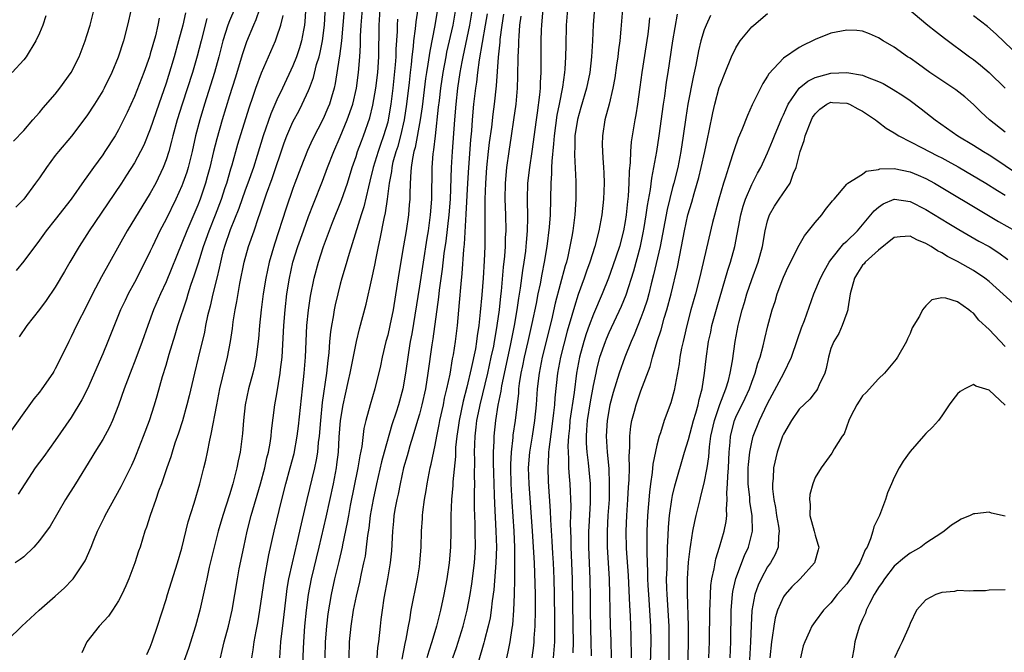
# Model space of a CAD drawing. Units: inches. Extents: x 2556000 to 2559000, y 1506000 to 1509000.
# Drawn here: x 2557540 to 2557665, y 1506818 to 1506898 of the extents above; entities that cross this region are included whole.
import ezdxf

# ---------------------------------------------------------------- set-up
doc = ezdxf.new("R2010")
doc.units = ezdxf.units.IN
doc.header["$MEASUREMENT"] = 0
doc.layers.add('LD25561506_2ft', color=2, linetype='Continuous')

msp = doc.modelspace()

# ---------------------------------------------------------------- linework, layer by layer
at = {"layer": 'LD25561506_2ft'}
for points, elevation in [([(2557568.48, 1506901), (2557567, 1506897.54), (2557566.78, 1506897), (2557566.18, 1506895), (2557565.67, 1506893), (2557565.12, 1506891), (2557563.84, 1506887), (2557563.24, 1506885), (2557562.73, 1506883), (2557562.28, 1506881), (2557561.77, 1506879), (2557561.6, 1506878.4), (2557561.13, 1506877), (2557561, 1506876.67), (2557560.24, 1506875), (2557559, 1506872.47), (2557558.21, 1506871), (2557557.26, 1506869), (2557557, 1506868.42), (2557556.3, 1506867), (2557555, 1506864.46), (2557554.2, 1506863), (2557553.81, 1506862.19), (2557553.25, 1506861), (2557551.65, 1506857), (2557551, 1506855.43), (2557549.05, 1506851), (2557548.37, 1506849.63), (2557547, 1506847.4), (2557545, 1506844.47), (2557543.55, 1506842.45), (2557542.47, 1506841), (2557540.31, 1506837.69)], 10230), ([(2557576.73, 1506900.73), (2557576.54, 1506897.46), (2557576.48, 1506897), (2557576.34, 1506896.34), (2557576.11, 1506895), (2557575.86, 1506894.14), (2557575.46, 1506893), (2557575, 1506891.83), (2557573.69, 1506889), (2557573, 1506887.55), (2557572.22, 1506885.78), (2557571.28, 1506883), (2557570.51, 1506880.51), (2557570.02, 1506879), (2557569.33, 1506877), (2557569, 1506876.12), (2557568.19, 1506873.81), (2557567.1, 1506871.1), (2557566.38, 1506869), (2557566.14, 1506868.14), (2557565.85, 1506867), (2557565.72, 1506866.28), (2557565.39, 1506865), (2557564.9, 1506863), (2557564.55, 1506861.45), (2557564.23, 1506860.23), (2557563.98, 1506859), (2557563.83, 1506858.17), (2557563.06, 1506854.94), (2557562.57, 1506853), (2557561.9, 1506850.1), (2557561.63, 1506849), (2557561.06, 1506846.94), (2557560.58, 1506845.42), (2557560.12, 1506844.12), (2557559.76, 1506843), (2557559.59, 1506842.41), (2557559.09, 1506841), (2557558.43, 1506839), (2557558.05, 1506838.05), (2557557.7, 1506837), (2557556.97, 1506835), (2557556.5, 1506833.5), (2557556.31, 1506833), (2557555.71, 1506831), (2557555.52, 1506830.48), (2557555.05, 1506829), (2557554.29, 1506827), (2557553.91, 1506826.09), (2557553.4, 1506825), (2557553, 1506824.19), (2557552.22, 1506823), (2557551.73, 1506822.27), (2557550.52, 1506821), (2557548.96, 1506819), (2557548.37, 1506817.63)], 10236), ([(2557556.58, 1506817.42), (2557557, 1506818.33), (2557557.25, 1506819), (2557557.93, 1506821), (2557559, 1506824.35), (2557559.19, 1506825), (2557560.45, 1506829), (2557561, 1506830.86), (2557561.8, 1506834.2), (2557562.54, 1506836.54), (2557563.26, 1506839), (2557563.78, 1506841), (2557564.01, 1506841.99), (2557564.23, 1506843), (2557564.51, 1506844.51), (2557564.71, 1506845.29), (2557565.4, 1506849), (2557565.8, 1506851), (2557566.75, 1506855), (2557567.12, 1506857), (2557567.37, 1506858.63), (2557567.47, 1506859.47), (2557567.73, 1506861), (2557567.94, 1506862.06), (2557568.33, 1506864.33), (2557568.86, 1506867), (2557569.42, 1506869), (2557570.12, 1506871), (2557570.66, 1506872.66), (2557570.85, 1506873.15), (2557571.68, 1506875.68), (2557572.39, 1506877.61), (2557573.91, 1506882.09), (2557574.24, 1506883), (2557575, 1506884.76), (2557575.8, 1506886.2), (2557576.21, 1506887), (2557577, 1506888.72), (2557577.11, 1506889), (2557577.62, 1506890.38), (2557578.02, 1506892.02), (2557578.32, 1506893), (2557578.47, 1506893.53), (2557578.76, 1506895), (2557579.01, 1506897), (2557579.22, 1506901)], 10238), ([(2557581.67, 1506901), (2557581.34, 1506897), (2557581.15, 1506895), (2557580.92, 1506893.08), (2557580.87, 1506892.87), (2557580.38, 1506889.62), (2557580.22, 1506889), (2557579.88, 1506887.88), (2557579.64, 1506887), (2557579.45, 1506886.55), (2557578.86, 1506885.14), (2557577.49, 1506882.51), (2557576.86, 1506881.14), (2557576.01, 1506879), (2557575.25, 1506877), (2557575, 1506876.32), (2557574.16, 1506873.84), (2557572.71, 1506869.29), (2557572.03, 1506867), (2557571.58, 1506865), (2557571.26, 1506863), (2557571.02, 1506861), (2557570.81, 1506859), (2557570.66, 1506857.34), (2557570.37, 1506855), (2557570.15, 1506853.85), (2557569.95, 1506853), (2557569.42, 1506851), (2557569, 1506849), (2557568.77, 1506847), (2557568.64, 1506845.36), (2557568.34, 1506843), (2557568.11, 1506841.89), (2557567.94, 1506841), (2557567.42, 1506839), (2557567, 1506837.6), (2557566.16, 1506835), (2557565.58, 1506833), (2557565.06, 1506831), (2557564.45, 1506828.45), (2557564.13, 1506827), (2557563.95, 1506826.05), (2557563.26, 1506823), (2557562.71, 1506821), (2557561.82, 1506818.18), (2557560.68, 1506815)], 10240), ([(2557576.27, 1506816.27), (2557576.39, 1506819), (2557576.54, 1506821), (2557576.73, 1506823), (2557576.98, 1506825.02), (2557577.36, 1506827), (2557578.33, 1506831), (2557579.21, 1506834.79), (2557580.13, 1506839), (2557580.52, 1506841), (2557580.58, 1506841.42), (2557580.77, 1506843), (2557580.88, 1506844.88), (2557581.04, 1506847), (2557581.38, 1506849), (2557581.66, 1506850.34), (2557582.06, 1506852.06), (2557582.26, 1506853), (2557583.04, 1506857), (2557583.42, 1506858.58), (2557584.27, 1506861.73), (2557585, 1506864.9), (2557585.36, 1506866.64), (2557585.52, 1506867.52), (2557585.82, 1506869), (2557586.04, 1506869.96), (2557586.55, 1506872.55), (2557586.73, 1506873.27), (2557586.98, 1506875), (2557587.21, 1506877), (2557587.5, 1506878.5), (2557587.55, 1506879), (2557587.7, 1506879.7), (2557588.07, 1506881), (2557588.3, 1506881.7), (2557588.65, 1506883), (2557589.12, 1506885), (2557589.43, 1506887), (2557589.75, 1506889.75), (2557589.88, 1506891), (2557590.01, 1506892.01), (2557590.1, 1506893), (2557590.27, 1506894.27), (2557590.32, 1506895), (2557590.53, 1506896.53), (2557590.6, 1506897.4), (2557591, 1506900.2)], 10248), ([(2557539, 1506819.28), (2557540.77, 1506821), (2557542.95, 1506823), (2557545, 1506824.77), (2557546.15, 1506825.85), (2557547.14, 1506826.86), (2557547.25, 1506827), (2557547.74, 1506827.74), (2557548.62, 1506829), (2557548.76, 1506829.24), (2557549.54, 1506831), (2557549.88, 1506831.88), (2557550.34, 1506833), (2557551.22, 1506834.78), (2557551.31, 1506835), (2557553.33, 1506838.67), (2557554.65, 1506841.35), (2557555, 1506842.13), (2557555.26, 1506842.74), (2557556.16, 1506845), (2557556.91, 1506847), (2557557.55, 1506849), (2557557.88, 1506850.12), (2557558.56, 1506852.56), (2557559, 1506854.01), (2557559.39, 1506855.39), (2557560.16, 1506857.84), (2557560.5, 1506859), (2557561.6, 1506862.4), (2557561.77, 1506863), (2557562.13, 1506864.13), (2557562.58, 1506865.42), (2557563.08, 1506866.92), (2557563.73, 1506869), (2557564.06, 1506869.94), (2557564.44, 1506871), (2557565.24, 1506873), (2557565.98, 1506875), (2557566.48, 1506876.48), (2557566.65, 1506877), (2557567.17, 1506878.83), (2557567.33, 1506879.33), (2557568.06, 1506881.94), (2557569.48, 1506886.52), (2557570.01, 1506888.01), (2557570.33, 1506889), (2557571.04, 1506890.96), (2557571.92, 1506893), (2557572.81, 1506895), (2557573, 1506895.51), (2557573.48, 1506897), (2557573.79, 1506898.21)], 10234), ([(2557543.82, 1506898.18), (2557543.44, 1506897), (2557543, 1506895.99), (2557542.52, 1506895), (2557541.3, 1506893), (2557541, 1506892.59), (2557539.53, 1506891)], 10218), ([(2557539.7, 1506882.3), (2557541, 1506883.65), (2557542.15, 1506885), (2557543, 1506885.95), (2557543.48, 1506886.52), (2557545, 1506888.27), (2557545.59, 1506889), (2557547.02, 1506891), (2557548, 1506893), (2557548.79, 1506895), (2557549, 1506895.66), (2557549.39, 1506897), (2557549.92, 1506899)], 10220), ([(2557570.81, 1506899), (2557570.33, 1506897.67), (2557570.02, 1506897), (2557569.14, 1506894.86), (2557568.63, 1506893.37), (2557567.71, 1506890.29), (2557567, 1506888.06), (2557566.08, 1506885), (2557565.4, 1506882.6), (2557564.99, 1506881.01), (2557564.51, 1506879), (2557564.2, 1506877.8), (2557563.97, 1506877), (2557563.3, 1506875), (2557563, 1506874.23), (2557561.61, 1506871), (2557561, 1506869.41), (2557559, 1506864.55), (2557558.28, 1506863), (2557557.42, 1506861), (2557556.68, 1506859), (2557555.97, 1506857), (2557555.17, 1506854.83), (2557554.44, 1506853), (2557554.11, 1506852.11), (2557553.71, 1506851), (2557553, 1506848.92), (2557552.23, 1506847), (2557551.85, 1506846.15), (2557551, 1506844.59), (2557550, 1506843), (2557549.63, 1506842.37), (2557547.56, 1506839), (2557546.3, 1506837), (2557544.34, 1506833.66), (2557543, 1506831.81), (2557542.3, 1506831), (2557541, 1506829.76), (2557540.57, 1506829.43), (2557539.91, 1506829)], 10232), ([(2557554.57, 1506899), (2557554.14, 1506897), (2557553.62, 1506895), (2557552.93, 1506892.93), (2557552.12, 1506891), (2557551.17, 1506889), (2557551, 1506888.69), (2557549.96, 1506887), (2557549, 1506885.53), (2557547.04, 1506882.96), (2557545.38, 1506881), (2557545, 1506880.51), (2557543.88, 1506879), (2557543, 1506877.68), (2557542.51, 1506877), (2557541, 1506875), (2557540.03, 1506873.97)], 10222), ([(2557561.44, 1506898.56), (2557561.11, 1506897), (2557560.58, 1506895), (2557560.02, 1506893), (2557559.61, 1506891.61), (2557559, 1506889.65), (2557558.06, 1506887), (2557557, 1506883.84), (2557556.17, 1506881.83), (2557555.76, 1506881), (2557555, 1506879.59), (2557554, 1506878), (2557553.35, 1506877), (2557551.6, 1506874.4), (2557549.29, 1506871), (2557549, 1506870.52), (2557548.01, 1506869), (2557546.83, 1506867), (2557546.17, 1506865.83), (2557545, 1506863.86), (2557543.83, 1506862.17), (2557543, 1506861.03), (2557541.41, 1506859), (2557540.41, 1506857.6)], 10226), ([(2557565.85, 1506817), (2557566.09, 1506817.91), (2557566.34, 1506819), (2557566.9, 1506821), (2557567.35, 1506823), (2557567.7, 1506825), (2557568.03, 1506827), (2557568.25, 1506828.25), (2557568.8, 1506831), (2557569.24, 1506833), (2557569.75, 1506835), (2557570.92, 1506839), (2557571.47, 1506841), (2557571.74, 1506842.26), (2557571.94, 1506843), (2557572.15, 1506844.15), (2557572.27, 1506845), (2557572.32, 1506845.68), (2557572.75, 1506849), (2557573, 1506850.39), (2557573.42, 1506853), (2557573.46, 1506853.46), (2557573.65, 1506855), (2557573.89, 1506859), (2557574.05, 1506861), (2557574.27, 1506863), (2557574.58, 1506865), (2557575.03, 1506867), (2557575.63, 1506869), (2557576.34, 1506871), (2557577, 1506872.8), (2557577.61, 1506874.39), (2557578.75, 1506877.25), (2557579.41, 1506879), (2557580.19, 1506881), (2557581, 1506882.85), (2557581.88, 1506885), (2557582.58, 1506887), (2557583.06, 1506889), (2557583.32, 1506891), (2557583.48, 1506893), (2557583.56, 1506894.44), (2557583.58, 1506895.58), (2557583.65, 1506897), (2557583.8, 1506899)], 10242), ([(2557569.83, 1506817), (2557570, 1506818), (2557570.12, 1506819), (2557570.37, 1506820.37), (2557570.59, 1506821.41), (2557570.86, 1506823), (2557571.45, 1506827), (2557571.99, 1506830.01), (2557572.66, 1506833), (2557573.6, 1506837), (2557574.12, 1506839), (2557574.69, 1506841), (2557575.18, 1506842.82), (2557575.57, 1506845), (2557575.72, 1506846.28), (2557576.24, 1506851), (2557576.45, 1506853), (2557576.6, 1506855), (2557576.8, 1506859), (2557577, 1506860.94), (2557577.26, 1506862.74), (2557577.71, 1506865), (2557578.24, 1506867), (2557578.89, 1506869), (2557580.03, 1506872.03), (2557581.16, 1506874.84), (2557581.9, 1506877), (2557582.52, 1506879), (2557583, 1506880.38), (2557583.2, 1506881), (2557583.67, 1506882.33), (2557583.93, 1506883), (2557584.72, 1506885.28), (2557585.13, 1506886.87), (2557585.5, 1506889), (2557585.73, 1506891), (2557585.86, 1506893), (2557585.92, 1506897), (2557586.05, 1506899)], 10244), ([(2557593.3, 1506899), (2557592.96, 1506896.96), (2557592.3, 1506893.7), (2557592.07, 1506892.07), (2557591.88, 1506891), (2557591.77, 1506890.23), (2557591.34, 1506886.66), (2557591.1, 1506885), (2557590.48, 1506881.52), (2557590.32, 1506881), (2557590.13, 1506880.13), (2557589.98, 1506879), (2557589.87, 1506877.87), (2557589.79, 1506875.79), (2557589.78, 1506875), (2557589.73, 1506874.27), (2557589.62, 1506873), (2557589.31, 1506871), (2557589, 1506869.07), (2557588.41, 1506865.59), (2557587.67, 1506861), (2557587.28, 1506859), (2557587, 1506857.8), (2557586.78, 1506857), (2557586.29, 1506855), (2557586.07, 1506853.93), (2557585.37, 1506851), (2557584.78, 1506849), (2557584.24, 1506847), (2557584, 1506846), (2557583.73, 1506843.73), (2557583.47, 1506842.53), (2557583.24, 1506841), (2557582.27, 1506836.27), (2557582.03, 1506835), (2557581.89, 1506834.11), (2557581.29, 1506831.29), (2557581.24, 1506831), (2557580.82, 1506829.18), (2557580.29, 1506827), (2557579.85, 1506825), (2557579.45, 1506822.55), (2557579.27, 1506821), (2557579.11, 1506819), (2557579.05, 1506817)], 10250), ([(2557595.56, 1506899), (2557595.23, 1506897), (2557594.44, 1506893.56), (2557594.33, 1506893), (2557593.95, 1506891), (2557593.66, 1506889), (2557593.48, 1506887.48), (2557593.39, 1506886.61), (2557592.98, 1506883), (2557592.79, 1506881.21), (2557592.72, 1506880.72), (2557592.59, 1506879), (2557592.52, 1506875), (2557592.37, 1506873), (2557592.09, 1506871), (2557591.94, 1506870.06), (2557591, 1506864), (2557590.03, 1506857.97), (2557589.85, 1506857), (2557589.61, 1506855.61), (2557589.24, 1506853), (2557588.89, 1506851), (2557588.35, 1506849), (2557588.07, 1506848.07), (2557587.54, 1506846.46), (2557586.53, 1506843), (2557586.21, 1506841.79), (2557585.57, 1506839), (2557585.14, 1506837), (2557584.78, 1506835), (2557584.6, 1506833.4), (2557584.44, 1506832.44), (2557584.29, 1506831), (2557584.14, 1506829.86), (2557583.95, 1506829), (2557583.64, 1506827.64), (2557583.43, 1506826.57), (2557583, 1506824.81), (2557582.64, 1506823), (2557582.33, 1506821), (2557582.13, 1506819), (2557582.07, 1506817)], 10252), ([(2557597.66, 1506899), (2557597.34, 1506897), (2557596.47, 1506893), (2557596.35, 1506892.35), (2557596.11, 1506891), (2557595.81, 1506889), (2557595.59, 1506887), (2557595.43, 1506885), (2557595.15, 1506881), (2557595.03, 1506878.97), (2557594.88, 1506875), (2557594.72, 1506873), (2557594.34, 1506869.66), (2557594.1, 1506868.1), (2557593.87, 1506866.13), (2557593.49, 1506863.49), (2557593.41, 1506862.59), (2557592.68, 1506857.32), (2557592.56, 1506856.56), (2557592.08, 1506853), (2557591.76, 1506851), (2557591.32, 1506849), (2557591, 1506847.79), (2557590.78, 1506847), (2557590.18, 1506845), (2557589.79, 1506843.79), (2557589.57, 1506843), (2557589.46, 1506842.54), (2557589.01, 1506841), (2557588.58, 1506839), (2557588.33, 1506837.67), (2557588.17, 1506837), (2557587.96, 1506835.96), (2557587.79, 1506835), (2557587.73, 1506834.27), (2557587.59, 1506833), (2557587.47, 1506830.53), (2557587.32, 1506829), (2557586.99, 1506827), (2557586.52, 1506824.52), (2557586.28, 1506823), (2557586.15, 1506821.85), (2557586.03, 1506821), (2557585.83, 1506819), (2557585.71, 1506818.29), (2557585.61, 1506817)], 10254), ([(2557588.81, 1506816.81), (2557589.21, 1506818.79), (2557589.34, 1506819.34), (2557589.62, 1506821), (2557589.79, 1506821.79), (2557589.98, 1506823), (2557590.77, 1506827), (2557591, 1506828.5), (2557591.07, 1506829), (2557591.21, 1506831), (2557591.27, 1506833), (2557591.38, 1506834.62), (2557591.39, 1506835), (2557591.43, 1506835.43), (2557591.64, 1506837), (2557591.85, 1506838.15), (2557591.98, 1506839), (2557592.38, 1506841), (2557592.51, 1506841.49), (2557593, 1506843.9), (2557593.19, 1506845), (2557593.49, 1506846.51), (2557593.58, 1506847), (2557594.03, 1506849), (2557594.19, 1506849.81), (2557594.48, 1506851), (2557594.87, 1506852.87), (2557595.2, 1506854.8), (2557595.3, 1506855.3), (2557595.55, 1506857), (2557595.81, 1506859), (2557596.09, 1506861.91), (2557596.26, 1506864.26), (2557596.41, 1506865.59), (2557596.62, 1506868.62), (2557596.71, 1506869.29), (2557596.92, 1506873.08), (2557597.11, 1506877), (2557597.23, 1506879), (2557597.5, 1506882.5), (2557597.61, 1506883.61), (2557597.71, 1506885), (2557597.9, 1506887), (2557598.13, 1506889), (2557598.24, 1506889.76), (2557598.38, 1506891), (2557598.59, 1506892.59), (2557599.36, 1506897), (2557599.59, 1506898.41)], 10256), ([(2557601.64, 1506898.36), (2557601.42, 1506897), (2557601.18, 1506895.18), (2557601.16, 1506894.84), (2557600.95, 1506892.95), (2557600.69, 1506889.31), (2557600.45, 1506887), (2557600.28, 1506885.72), (2557600.1, 1506884.1), (2557599.83, 1506882.17), (2557599.71, 1506881), (2557599.5, 1506879), (2557599.35, 1506877), (2557599.28, 1506875), (2557599.29, 1506871), (2557599.25, 1506869), (2557599.18, 1506867.18), (2557599.04, 1506865), (2557598.89, 1506862.89), (2557598.7, 1506860.7), (2557598.51, 1506859), (2557598.31, 1506857.69), (2557598.23, 1506857), (2557598.08, 1506856.08), (2557597.56, 1506853.56), (2557597, 1506851.21), (2557596.54, 1506849.46), (2557596.01, 1506847), (2557595.89, 1506846.11), (2557595.72, 1506845), (2557595.58, 1506843.58), (2557595.55, 1506842.45), (2557595.24, 1506839.24), (2557595.22, 1506838.78), (2557595.04, 1506837), (2557594.96, 1506835), (2557594.96, 1506833.04), (2557594.92, 1506831), (2557594.76, 1506829), (2557594.47, 1506827), (2557594.1, 1506825), (2557593.67, 1506823), (2557593.16, 1506821), (2557592.57, 1506819), (2557592.18, 1506817.82), (2557591.96, 1506817)], 10258), ([(2557595.24, 1506817), (2557595.69, 1506818.31), (2557596.53, 1506821), (2557597.05, 1506823), (2557597.42, 1506825), (2557597.63, 1506826.37), (2557597.96, 1506829), (2557598.08, 1506831), (2557598.07, 1506833), (2557598.05, 1506833.95), (2557597.96, 1506835.96), (2557597.97, 1506837), (2557597.95, 1506837.95), (2557597.99, 1506839), (2557597.97, 1506839.97), (2557598, 1506842), (2557597.98, 1506843), (2557598, 1506844), (2557598.04, 1506845), (2557598.16, 1506846.16), (2557598.27, 1506847), (2557598.58, 1506848.58), (2557598.67, 1506849), (2557599.64, 1506853), (2557600.09, 1506855), (2557600.39, 1506856.39), (2557600.5, 1506857), (2557600.56, 1506857.44), (2557600.84, 1506859), (2557601.11, 1506861), (2557601.28, 1506862.72), (2557601.36, 1506863.36), (2557601.63, 1506866.37), (2557601.79, 1506867.79), (2557601.87, 1506869), (2557601.9, 1506870.1), (2557601.96, 1506871), (2557601.93, 1506873), (2557601.86, 1506875), (2557601.89, 1506877), (2557602.07, 1506879), (2557602.33, 1506881), (2557602.63, 1506883), (2557602.94, 1506885), (2557603.22, 1506887), (2557603.39, 1506889), (2557603.46, 1506890.54), (2557603.5, 1506893), (2557603.56, 1506894.44), (2557603.56, 1506895), (2557603.59, 1506895.59), (2557603.71, 1506897), (2557603.88, 1506898.12)], 10260), ([(2557606.61, 1506899), (2557606.48, 1506897.52), (2557606.42, 1506897), (2557606.38, 1506896.38), (2557606.34, 1506895), (2557606.33, 1506891), (2557606.27, 1506889.73), (2557606.25, 1506889), (2557606.18, 1506888.18), (2557605.9, 1506885.9), (2557605.76, 1506885), (2557605.23, 1506881), (2557604.93, 1506879), (2557604.68, 1506877), (2557604.63, 1506875), (2557604.68, 1506872.68), (2557604.63, 1506871), (2557604.49, 1506869.51), (2557604.46, 1506869), (2557604.39, 1506868.39), (2557604.2, 1506867), (2557604.03, 1506865.97), (2557603.75, 1506863.75), (2557603.53, 1506862.47), (2557603.33, 1506861), (2557602.99, 1506859), (2557602.49, 1506856.49), (2557601.39, 1506851.39), (2557601.29, 1506850.71), (2557600.93, 1506848.93), (2557600.63, 1506847), (2557600.41, 1506845), (2557600.4, 1506844.4), (2557600.34, 1506843), (2557600.34, 1506841.66), (2557600.36, 1506840.36), (2557600.4, 1506839), (2557600.46, 1506837.54), (2557600.48, 1506836.49), (2557600.68, 1506833), (2557600.73, 1506831), (2557600.66, 1506829), (2557600.39, 1506825.61), (2557600.19, 1506824.19), (2557600.08, 1506823), (2557599.94, 1506822.06), (2557599.7, 1506821), (2557599.21, 1506819.21), (2557599.13, 1506818.87), (2557598.41, 1506816.41)], 10262), ([(2557602.04, 1506817), (2557602.24, 1506817.76), (2557602.49, 1506819), (2557602.74, 1506820.74), (2557602.82, 1506821.18), (2557602.93, 1506823), (2557603.01, 1506825), (2557603.07, 1506826.93), (2557603.08, 1506829), (2557603.06, 1506830.94), (2557602.97, 1506833), (2557602.73, 1506836.73), (2557602.6, 1506839), (2557602.55, 1506841), (2557602.55, 1506841.45), (2557602.62, 1506843), (2557602.84, 1506844.84), (2557602.86, 1506845.14), (2557603.14, 1506847), (2557603.55, 1506850.45), (2557603.58, 1506851), (2557603.66, 1506851.66), (2557603.86, 1506853), (2557604.07, 1506853.93), (2557604.27, 1506855), (2557604.75, 1506857), (2557605.27, 1506859.27), (2557605.78, 1506861.78), (2557606, 1506863), (2557606.29, 1506864.29), (2557606.5, 1506865.5), (2557606.82, 1506867), (2557607.15, 1506869), (2557607.44, 1506871.44), (2557607.55, 1506873), (2557607.65, 1506877), (2557607.75, 1506878.25), (2557607.75, 1506879), (2557607.77, 1506879.77), (2557608, 1506882), (2557608.06, 1506883), (2557608.41, 1506885.59), (2557608.71, 1506887), (2557609.13, 1506889.13), (2557609.38, 1506891), (2557609.42, 1506891.42), (2557609.5, 1506893), (2557609.53, 1506894.47), (2557609.61, 1506897), (2557609.74, 1506899)], 10264), ([(2557613.14, 1506899.14), (2557612.98, 1506897.02), (2557612.88, 1506895), (2557612.76, 1506893), (2557612.53, 1506891), (2557612.11, 1506889), (2557611.42, 1506886.58), (2557610.96, 1506885.04), (2557610.66, 1506883), (2557610.63, 1506881.37), (2557610.6, 1506881), (2557610.59, 1506880.59), (2557610.78, 1506877.22), (2557610.77, 1506875), (2557610.63, 1506873), (2557610.38, 1506871), (2557610.26, 1506870.26), (2557610.02, 1506869), (2557609.75, 1506867.75), (2557609.57, 1506867), (2557609.43, 1506866.57), (2557608.17, 1506861.83), (2557607.7, 1506859.7), (2557606.52, 1506855), (2557606.12, 1506853), (2557605.9, 1506851), (2557605.76, 1506849), (2557605.56, 1506847), (2557605.24, 1506845), (2557604.9, 1506843), (2557604.76, 1506841), (2557604.82, 1506839), (2557605.25, 1506833), (2557605.49, 1506829), (2557605.6, 1506826.4), (2557605.62, 1506825), (2557605.61, 1506823), (2557605.58, 1506821), (2557605.48, 1506819.48), (2557605.47, 1506819), (2557605.43, 1506818.57), (2557605.23, 1506817)], 10266), ([(2557616.68, 1506899), (2557616.47, 1506896.47), (2557616.31, 1506895), (2557616.15, 1506893.85), (2557616.07, 1506893), (2557615.92, 1506891.92), (2557615.68, 1506890.32), (2557615.43, 1506889), (2557614.96, 1506887), (2557614.44, 1506885), (2557614.12, 1506883), (2557614.1, 1506881.9), (2557614.12, 1506881), (2557614.2, 1506880.2), (2557614.27, 1506879), (2557614.31, 1506878.31), (2557614.34, 1506877), (2557614.26, 1506875), (2557614.05, 1506873), (2557613.69, 1506871), (2557613.16, 1506869), (2557612.53, 1506867), (2557612.13, 1506865.87), (2557611.84, 1506865), (2557611.08, 1506862.92), (2557610.58, 1506861.42), (2557610.28, 1506860.28), (2557609.69, 1506858.31), (2557608.85, 1506855), (2557608.47, 1506853), (2557608.12, 1506849.88), (2557608.06, 1506849), (2557607.96, 1506847.96), (2557607.75, 1506846.24), (2557607.35, 1506843.35), (2557607.33, 1506843), (2557607.33, 1506842.67), (2557607.22, 1506841), (2557607.27, 1506839.27), (2557607.54, 1506835.54), (2557607.57, 1506834.43), (2557607.74, 1506831.74), (2557607.81, 1506830.19), (2557607.89, 1506829), (2557608, 1506827), (2557608.05, 1506825), (2557608.08, 1506821.92), (2557608.06, 1506819), (2557608, 1506818), (2557607.92, 1506817)], 10268), ([(2557612.75, 1506817.25), (2557612.72, 1506819), (2557612.67, 1506820.67), (2557612.62, 1506823), (2557612.61, 1506824.61), (2557612.58, 1506827), (2557612.41, 1506831), (2557612.42, 1506833), (2557612.44, 1506833.56), (2557612.62, 1506836.62), (2557612.63, 1506837), (2557612.61, 1506839), (2557612.36, 1506841.64), (2557612.2, 1506843), (2557612.12, 1506844.12), (2557612.11, 1506845), (2557612.18, 1506845.82), (2557612.25, 1506847), (2557612.62, 1506849.38), (2557613, 1506851.42), (2557613.32, 1506853), (2557613.44, 1506853.44), (2557613.82, 1506855), (2557614.52, 1506857), (2557614.66, 1506857.34), (2557615, 1506858.12), (2557616.55, 1506861.45), (2557617.11, 1506862.89), (2557618.08, 1506865.92), (2557618.94, 1506869.06), (2557619.29, 1506870.71), (2557619.41, 1506871.41), (2557619.67, 1506873), (2557619.82, 1506874.18), (2557620.21, 1506876.21), (2557620.37, 1506877.63), (2557620.64, 1506879), (2557621, 1506881.01), (2557621.31, 1506883), (2557621.86, 1506887), (2557622.02, 1506888.02), (2557622.24, 1506889.76), (2557622.43, 1506891), (2557623.01, 1506895), (2557623.63, 1506898.37)], 10272), ([(2557627.79, 1506898.21), (2557627.24, 1506897), (2557627, 1506896.41), (2557626.57, 1506895), (2557626.25, 1506893.75), (2557625.93, 1506891.93), (2557625.59, 1506890.41), (2557624.94, 1506887), (2557624.67, 1506885.33), (2557624.34, 1506883), (2557624.03, 1506881), (2557623.64, 1506879), (2557623.15, 1506877), (2557623, 1506876.45), (2557622.3, 1506873.7), (2557621.42, 1506869), (2557620.6, 1506865.4), (2557620.3, 1506864.3), (2557619.98, 1506863), (2557619.77, 1506862.23), (2557619.37, 1506861), (2557619, 1506859.98), (2557618.15, 1506857.85), (2557617.76, 1506857), (2557616.94, 1506855), (2557616.24, 1506853), (2557615.47, 1506850.53), (2557615.07, 1506849), (2557614.72, 1506847), (2557614.61, 1506845), (2557614.73, 1506843), (2557614.92, 1506840.92), (2557615, 1506839), (2557614.96, 1506837), (2557614.83, 1506835), (2557614.72, 1506833), (2557614.73, 1506831), (2557614.98, 1506827), (2557615.04, 1506825), (2557615.06, 1506823.06), (2557615.11, 1506821), (2557615.19, 1506819.19), (2557615.25, 1506817)], 10274), ([(2557617.79, 1506817), (2557617.78, 1506819.78), (2557617.69, 1506822.31), (2557617.6, 1506823.6), (2557617.42, 1506827.42), (2557617.19, 1506830.81), (2557617.15, 1506833), (2557617.23, 1506835), (2557617.35, 1506837), (2557617.43, 1506838.57), (2557617.51, 1506839.51), (2557617.54, 1506841), (2557617.52, 1506842.48), (2557617.61, 1506843.61), (2557617.61, 1506845), (2557617.73, 1506846.27), (2557617.85, 1506847), (2557618.17, 1506848.17), (2557618.38, 1506849), (2557619, 1506850.74), (2557620.16, 1506853.84), (2557620.46, 1506855), (2557621.06, 1506857), (2557621.55, 1506858.45), (2557621.95, 1506859.95), (2557622.28, 1506861), (2557622.8, 1506863), (2557623.61, 1506866.39), (2557624.13, 1506869), (2557624.5, 1506871), (2557624.94, 1506873), (2557625.41, 1506874.59), (2557625.72, 1506875.72), (2557626.1, 1506877), (2557626.29, 1506877.71), (2557626.61, 1506879), (2557627.06, 1506881), (2557627.39, 1506882.61), (2557627.63, 1506883.63), (2557628.08, 1506885.92), (2557628.33, 1506887), (2557628.9, 1506889.1), (2557629, 1506889.4), (2557629.63, 1506891), (2557630.44, 1506893), (2557631, 1506894.13), (2557631.32, 1506894.68), (2557631.54, 1506895), (2557633, 1506896.76), (2557633.26, 1506897), (2557635, 1506898.45)], 10276), ([(2557652.83, 1506899), (2557655, 1506897.18), (2557655.25, 1506897), (2557656.21, 1506896.21), (2557657.34, 1506895.34), (2557660.52, 1506893), (2557661, 1506892.66), (2557661.92, 1506891.92), (2557663, 1506891.01), (2557665, 1506889.03)], 10276), ([(2557666.93, 1506892.93), (2557663.86, 1506895.86), (2557662.8, 1506896.8), (2557661, 1506898.18)], 10274), ([(2557564.16, 1506897.84), (2557563.41, 1506895), (2557562.92, 1506893.08), (2557562.32, 1506891), (2557561.02, 1506887), (2557560.4, 1506885), (2557559.86, 1506883), (2557559.7, 1506882.3), (2557559.33, 1506881), (2557559, 1506879.97), (2557558.63, 1506879), (2557557.68, 1506877), (2557557, 1506875.73), (2557554.06, 1506871), (2557550.84, 1506865.16), (2557549.7, 1506863), (2557549, 1506861.55), (2557547.66, 1506859), (2557547, 1506857.59), (2557546.69, 1506857), (2557545.74, 1506855), (2557545, 1506853.54), (2557544.8, 1506853.2), (2557544.68, 1506853), (2557543.31, 1506851), (2557543, 1506850.59), (2557542.28, 1506849.72), (2557541, 1506847.99), (2557538.95, 1506845.05)], 10228), ([(2557558.14, 1506897.86), (2557557.97, 1506897), (2557557.64, 1506895.64), (2557557, 1506893.34), (2557556.9, 1506893), (2557556.19, 1506891), (2557555, 1506887.95), (2557554.07, 1506885.93), (2557553.62, 1506885), (2557553, 1506883.76), (2557552.56, 1506883), (2557551.27, 1506881), (2557551, 1506880.6), (2557549.81, 1506879), (2557549, 1506877.82), (2557548.64, 1506877.36), (2557547, 1506874.98), (2557545, 1506872.42), (2557543.84, 1506871), (2557543, 1506869.82), (2557541, 1506867.14), (2557540.05, 1506865.95)], 10224), ([(2557588.24, 1506897.76), (2557588.19, 1506897), (2557588.18, 1506896.18), (2557588.04, 1506893.96), (2557588.02, 1506893), (2557587.95, 1506891.95), (2557587.66, 1506889), (2557587.41, 1506887), (2557587.07, 1506885), (2557587, 1506884.74), (2557586.48, 1506883), (2557586.09, 1506881.91), (2557585.78, 1506881), (2557585.17, 1506879), (2557584.75, 1506877.25), (2557584.56, 1506876.56), (2557583.97, 1506874.03), (2557583.63, 1506873), (2557582.12, 1506868.12), (2557581.63, 1506866.37), (2557581.21, 1506865), (2557581, 1506864.25), (2557580.68, 1506863), (2557580.36, 1506861.64), (2557580.24, 1506861), (2557580.09, 1506860.09), (2557579.89, 1506859), (2557579.77, 1506858.23), (2557579.66, 1506857), (2557579.55, 1506855.55), (2557579.42, 1506854.58), (2557579.26, 1506853), (2557578.73, 1506849.27), (2557578.49, 1506847), (2557578.32, 1506845), (2557578.22, 1506844.22), (2557578.11, 1506843), (2557577.96, 1506842.04), (2557577.74, 1506841), (2557576.78, 1506837), (2557576.07, 1506833.93), (2557575.53, 1506831.53), (2557574.93, 1506829), (2557574.48, 1506827), (2557574.26, 1506825.74), (2557574.15, 1506825), (2557573.77, 1506821.77), (2557573.47, 1506819), (2557573.31, 1506817)], 10246), ([(2557620.09, 1506897.91), (2557620.01, 1506897), (2557619.85, 1506895.85), (2557619.1, 1506891), (2557618.87, 1506889.13), (2557618.57, 1506887), (2557618.35, 1506885.65), (2557618.23, 1506885), (2557617.77, 1506882.23), (2557617.67, 1506881), (2557617.62, 1506879.62), (2557617.49, 1506878.51), (2557617.46, 1506877), (2557617.37, 1506875.37), (2557617.29, 1506874.71), (2557617.13, 1506873), (2557617, 1506872.18), (2557616.79, 1506871), (2557616.27, 1506869), (2557615.46, 1506866.54), (2557614.9, 1506865), (2557614.1, 1506863), (2557613, 1506860.46), (2557612.45, 1506859), (2557612.06, 1506857.94), (2557611.77, 1506857), (2557611.23, 1506855), (2557610.86, 1506853), (2557610.55, 1506850.55), (2557610.03, 1506847), (2557609.95, 1506846.05), (2557609.84, 1506845), (2557609.76, 1506843.76), (2557609.78, 1506843), (2557609.86, 1506842.14), (2557609.86, 1506841), (2557609.93, 1506839.93), (2557610.02, 1506839), (2557610.13, 1506836.13), (2557610.06, 1506833.94), (2557610.12, 1506832.12), (2557610.12, 1506831), (2557610.29, 1506827), (2557610.39, 1506821), (2557610.42, 1506819), (2557610.38, 1506817.62)], 10270), ([(2557665, 1506883.46), (2557663.04, 1506885), (2557661.98, 1506885.98), (2557661, 1506886.94), (2557659.91, 1506887.91), (2557658.8, 1506888.8), (2557657, 1506889.99), (2557655.51, 1506891), (2557654.06, 1506892.06), (2557653, 1506892.8), (2557652.69, 1506893), (2557651, 1506894.19), (2557649.59, 1506895), (2557649, 1506895.4), (2557647.88, 1506895.88), (2557647, 1506896.22), (2557646.29, 1506896.29), (2557645, 1506896.36), (2557643, 1506895.96), (2557641, 1506895.18), (2557640.67, 1506895), (2557639.53, 1506894.47), (2557639, 1506894.17), (2557637, 1506892.83), (2557635.16, 1506890.84), (2557635, 1506890.55), (2557634.39, 1506889.61), (2557633.07, 1506886.93), (2557632.44, 1506885.56), (2557631.75, 1506883.75), (2557631.3, 1506882.7), (2557630.78, 1506881.22), (2557630.58, 1506880.58), (2557630.05, 1506879), (2557629.63, 1506877.63), (2557629.41, 1506877), (2557628.84, 1506875), (2557628.05, 1506872.05), (2557626.39, 1506865), (2557625.87, 1506863), (2557625.31, 1506861), (2557624.78, 1506859), (2557624.46, 1506857.54), (2557624.32, 1506857), (2557624.13, 1506856.13), (2557623.93, 1506855), (2557623.83, 1506854.17), (2557623.19, 1506850.81), (2557622.76, 1506849.24), (2557621.94, 1506847), (2557621.46, 1506845.46), (2557621.29, 1506845), (2557621, 1506843.87), (2557620.51, 1506841.49), (2557620.42, 1506840.42), (2557620.2, 1506839), (2557620.06, 1506837.94), (2557619.81, 1506835), (2557619.74, 1506833), (2557619.76, 1506831.76), (2557619.74, 1506830.26), (2557619.84, 1506827.84), (2557619.84, 1506827), (2557619.87, 1506826.13), (2557619.93, 1506825), (2557620.2, 1506821), (2557620.23, 1506819), (2557620.18, 1506816.18)], 10278), ([(2557622.55, 1506814.55), (2557622.58, 1506819), (2557622.55, 1506821), (2557622.29, 1506825), (2557622.26, 1506825.74), (2557622.24, 1506827), (2557622.29, 1506828.29), (2557622.29, 1506829), (2557622.36, 1506830.36), (2557622.36, 1506831), (2557622.44, 1506832.44), (2557622.47, 1506833.53), (2557622.6, 1506835), (2557622.9, 1506837), (2557623, 1506837.51), (2557623.28, 1506838.72), (2557624.5, 1506843), (2557625, 1506844.61), (2557625.64, 1506847), (2557625.93, 1506847.93), (2557626.22, 1506849), (2557626.35, 1506849.65), (2557626.73, 1506851), (2557627.03, 1506853), (2557627.22, 1506854.78), (2557627.55, 1506857), (2557627.81, 1506858.19), (2557627.97, 1506859), (2557628.61, 1506861.39), (2557629.98, 1506866.02), (2557630.32, 1506867), (2557630.87, 1506869), (2557631.61, 1506873), (2557631.9, 1506874.09), (2557632.2, 1506875), (2557633, 1506876.86), (2557633.72, 1506878.28), (2557634.13, 1506879), (2557635, 1506880.86), (2557635.64, 1506882.36), (2557635.88, 1506883), (2557636.79, 1506885.21), (2557637, 1506885.66), (2557637.58, 1506887), (2557638.99, 1506889.01), (2557640.08, 1506889.92), (2557641, 1506890.35), (2557641.49, 1506890.51), (2557643, 1506890.92), (2557645, 1506891.02), (2557647, 1506890.67), (2557647.59, 1506890.41), (2557649, 1506889.88), (2557649.59, 1506889.59), (2557650.87, 1506888.87), (2557652.08, 1506888.08), (2557653, 1506887.44), (2557654.4, 1506886.4), (2557656.19, 1506885), (2557659.03, 1506883), (2557661, 1506881.82), (2557662.28, 1506881), (2557663, 1506880.57), (2557663.96, 1506879.96), (2557667, 1506877.89)], 10280), ([(2557624.93, 1506815), (2557625.01, 1506819.01), (2557625, 1506821), (2557624.86, 1506825.14), (2557624.86, 1506827), (2557625, 1506829.07), (2557625.21, 1506830.79), (2557625.31, 1506831.31), (2557625.57, 1506833), (2557625.79, 1506834.21), (2557625.97, 1506835), (2557626.46, 1506837), (2557626.58, 1506837.42), (2557627, 1506839.07), (2557627.36, 1506841), (2557627.58, 1506842.42), (2557627.66, 1506843.66), (2557627.84, 1506845), (2557628.27, 1506847), (2557628.97, 1506849.03), (2557629.74, 1506851), (2557630.06, 1506852.06), (2557630.28, 1506853), (2557630.56, 1506854.56), (2557630.91, 1506857), (2557631.29, 1506859), (2557631.37, 1506859.37), (2557631.78, 1506861), (2557632.07, 1506861.93), (2557632.38, 1506863), (2557633, 1506864.84), (2557633.8, 1506867), (2557634.36, 1506869), (2557634.71, 1506871), (2557635, 1506872.26), (2557635.24, 1506873), (2557635.89, 1506874.11), (2557636.47, 1506875), (2557637.85, 1506877), (2557638.27, 1506878.27), (2557638.61, 1506879), (2557639.13, 1506881), (2557639.6, 1506882.4), (2557639.76, 1506883), (2557640.53, 1506885), (2557640.69, 1506885.31), (2557641, 1506885.79), (2557641.62, 1506886.38), (2557642.5, 1506887), (2557643, 1506887.23), (2557643.22, 1506887.22), (2557645, 1506887.13), (2557645.33, 1506887), (2557646.41, 1506886.41), (2557647, 1506886.11), (2557648.64, 1506885), (2557648.83, 1506884.83), (2557649, 1506884.72), (2557649.97, 1506883.97), (2557651, 1506883.37), (2557651.57, 1506883), (2557654.53, 1506881.47), (2557655.4, 1506881), (2557656.48, 1506880.48), (2557657, 1506880.2), (2557657.79, 1506879.79), (2557659.07, 1506879.07), (2557662.59, 1506877), (2557664.07, 1506876.07), (2557665, 1506875.51)], 10282), ([(2557627.57, 1506817), (2557627.66, 1506819), (2557627.69, 1506823), (2557627.74, 1506823.74), (2557627.77, 1506825), (2557627.84, 1506826.16), (2557627.97, 1506827), (2557628.26, 1506828.26), (2557628.36, 1506829), (2557628.47, 1506829.53), (2557628.94, 1506831), (2557629.5, 1506833), (2557629.75, 1506834.25), (2557629.83, 1506835), (2557629.79, 1506835.79), (2557629.91, 1506837), (2557629.86, 1506837.86), (2557629.95, 1506839), (2557629.96, 1506839.96), (2557630.04, 1506841), (2557630.14, 1506843), (2557630.26, 1506844.26), (2557630.32, 1506845), (2557630.82, 1506847), (2557631, 1506847.43), (2557632.17, 1506849.83), (2557632.7, 1506851), (2557633, 1506851.86), (2557633.45, 1506853), (2557633.77, 1506854.23), (2557634.07, 1506855), (2557634.44, 1506856.44), (2557634.63, 1506857.37), (2557635.01, 1506858.99), (2557635.59, 1506861), (2557635.94, 1506862.06), (2557636.22, 1506863), (2557636.91, 1506864.91), (2557637, 1506865.13), (2557637.59, 1506866.41), (2557639, 1506869.17), (2557639.66, 1506870.34), (2557641, 1506872.05), (2557641.84, 1506873), (2557642.33, 1506873.67), (2557643.21, 1506874.79), (2557643.43, 1506875), (2557645, 1506876.88), (2557645.15, 1506877), (2557647, 1506878.15), (2557647.47, 1506878.53), (2557649, 1506878.74), (2557649.2, 1506878.8), (2557651, 1506878.87), (2557653, 1506878.46), (2557654.03, 1506878.03), (2557655, 1506877.59), (2557656.09, 1506877), (2557662.91, 1506872.91), (2557664.18, 1506872.18), (2557666.28, 1506871)], 10284), ([(2557630.27, 1506817), (2557630.36, 1506819), (2557630.39, 1506823), (2557630.56, 1506825), (2557630.62, 1506825.38), (2557631, 1506827.01), (2557632.08, 1506829.92), (2557632.6, 1506831), (2557633.09, 1506833), (2557633.04, 1506834.96), (2557632.76, 1506836.76), (2557632.74, 1506837.26), (2557632.55, 1506839), (2557632.55, 1506841), (2557632.57, 1506841.43), (2557632.75, 1506843), (2557633, 1506844.26), (2557633.19, 1506845), (2557633.99, 1506847), (2557635, 1506849.17), (2557637.05, 1506853), (2557638.04, 1506855), (2557638.77, 1506857.23), (2557639.28, 1506858.72), (2557639.66, 1506859.66), (2557640.86, 1506863), (2557641.67, 1506865), (2557642.13, 1506865.87), (2557642.78, 1506867), (2557643, 1506867.3), (2557644.63, 1506869.37), (2557645, 1506869.68), (2557646.34, 1506871), (2557647, 1506871.74), (2557648.48, 1506873.52), (2557649, 1506873.96), (2557649.62, 1506874.38), (2557651, 1506874.97), (2557651.03, 1506874.97), (2557653, 1506874.7), (2557655, 1506873.67), (2557657.89, 1506871.89), (2557659.15, 1506871.15), (2557661.68, 1506869.68), (2557662.98, 1506868.98), (2557664.21, 1506868.21), (2557665.37, 1506867.37)], 10286), ([(2557666.96, 1506861), (2557663, 1506864.56), (2557662.44, 1506865), (2557661, 1506865.97), (2557659, 1506867.09), (2557657.73, 1506867.74), (2557657, 1506868.2), (2557656.45, 1506868.45), (2557655.68, 1506869), (2557655, 1506869.4), (2557653.84, 1506869.84), (2557653, 1506870.29), (2557651.76, 1506870.24), (2557651, 1506870.14), (2557649, 1506868.54), (2557647.32, 1506867), (2557647.19, 1506866.81), (2557647, 1506866.63), (2557646.35, 1506865.65), (2557645.96, 1506865), (2557645.42, 1506863), (2557645.12, 1506861.12), (2557645.12, 1506861), (2557645, 1506860.62), (2557644.43, 1506859), (2557643.99, 1506858.01), (2557643.35, 1506857), (2557643, 1506856.1), (2557642.68, 1506855), (2557642.41, 1506853.59), (2557642.23, 1506853), (2557641.52, 1506851.52), (2557641.31, 1506851), (2557641.19, 1506850.81), (2557641, 1506850.58), (2557640.32, 1506849.68), (2557639, 1506848.43), (2557638.01, 1506847), (2557637, 1506845.29), (2557636.87, 1506845), (2557636.2, 1506843), (2557635.76, 1506841), (2557635.69, 1506839.69), (2557635.62, 1506839), (2557635.64, 1506838.36), (2557635.79, 1506837), (2557636, 1506836), (2557636.14, 1506835), (2557636.38, 1506833.62), (2557636.46, 1506833), (2557636.37, 1506832.37), (2557636.35, 1506831), (2557635.96, 1506830.04), (2557635.36, 1506829), (2557635, 1506828.5), (2557634.17, 1506827), (2557633.8, 1506826.2), (2557633.38, 1506825), (2557633.02, 1506822.98), (2557632.92, 1506821.08), (2557632.85, 1506819), (2557632.73, 1506816.73)], 10288), ([(2557665, 1506856.37), (2557663, 1506858.49), (2557661.7, 1506859.7), (2557661, 1506860.56), (2557660.72, 1506860.72), (2557660.43, 1506861), (2557659, 1506862.02), (2557657.53, 1506862.47), (2557657, 1506862.5), (2557655.74, 1506862.26), (2557655, 1506861.48), (2557654.57, 1506861), (2557654.18, 1506860.18), (2557653.28, 1506858.72), (2557653, 1506857.98), (2557652.66, 1506857.34), (2557652.57, 1506857), (2557651.41, 1506855), (2557651.23, 1506854.77), (2557649.77, 1506853), (2557649, 1506852.27), (2557647.45, 1506850.55), (2557647, 1506850.1), (2557646.56, 1506849.44), (2557646.29, 1506849), (2557645.53, 1506847.53), (2557645.28, 1506847), (2557644.68, 1506845.32), (2557644.41, 1506845), (2557643.42, 1506843.42), (2557643.13, 1506842.87), (2557641.75, 1506841), (2557641, 1506839.78), (2557640.73, 1506839), (2557640.35, 1506837.65), (2557640.28, 1506837), (2557640.36, 1506836.36), (2557640.32, 1506835), (2557640.88, 1506833), (2557641, 1506832.51), (2557641.36, 1506831.36), (2557641.46, 1506831), (2557641.37, 1506830.63), (2557640.94, 1506829), (2557639.1, 1506827), (2557638.05, 1506825.95), (2557637.22, 1506825), (2557637, 1506824.69), (2557636.23, 1506823), (2557635.95, 1506822.05), (2557635.77, 1506821), (2557635.58, 1506819.58), (2557635.48, 1506819), (2557635.3, 1506817)], 10290), ([(2557665, 1506848.95), (2557663, 1506850.85), (2557661.33, 1506851.33), (2557661, 1506851.55), (2557659.94, 1506851), (2557659.33, 1506850.67), (2557659, 1506850.36), (2557658.39, 1506849.61), (2557657.94, 1506849), (2557657, 1506847.59), (2557656.58, 1506847), (2557655.84, 1506846.16), (2557655, 1506845.34), (2557654.69, 1506845), (2557653, 1506843.09), (2557652.13, 1506841.87), (2557651.63, 1506841), (2557651, 1506839.81), (2557650.64, 1506839), (2557650.16, 1506837.84), (2557649.88, 1506837), (2557649.12, 1506835), (2557649, 1506834.72), (2557648.43, 1506833.57), (2557648.3, 1506833), (2557648.02, 1506832.02), (2557647.56, 1506831), (2557647.34, 1506830.66), (2557647, 1506829.81), (2557646.65, 1506829), (2557646.12, 1506828.12), (2557645.42, 1506827), (2557645, 1506826.37), (2557643.81, 1506825), (2557643, 1506823.93), (2557642.06, 1506823), (2557641, 1506821.58), (2557640.6, 1506821), (2557640.31, 1506820.31), (2557639.69, 1506819), (2557639.51, 1506818.49), (2557639.14, 1506817)], 10292), ([(2557665, 1506834.91), (2557663.28, 1506835.28), (2557663, 1506835.41), (2557661.18, 1506835.18), (2557661, 1506835.19), (2557660.61, 1506835), (2557659.47, 1506834.53), (2557659, 1506834.24), (2557658.25, 1506833.75), (2557657.33, 1506833), (2557657, 1506832.81), (2557655, 1506831.48), (2557654.38, 1506831), (2557653, 1506830.24), (2557652.31, 1506829.69), (2557651, 1506828.6), (2557649.76, 1506827), (2557649.47, 1506826.53), (2557649, 1506825.89), (2557648.68, 1506825.32), (2557648.48, 1506825), (2557647.87, 1506823.87), (2557647.46, 1506823), (2557647.35, 1506822.65), (2557647, 1506821.88), (2557646.63, 1506821), (2557646.45, 1506820.45), (2557646.04, 1506819), (2557645.91, 1506818.09), (2557645.67, 1506817)], 10294), ([(2557665, 1506825.61), (2557663, 1506825.53), (2557662.52, 1506825.48), (2557661, 1506825.48), (2557660.57, 1506825.43), (2557659, 1506825.49), (2557658.6, 1506825.4), (2557657, 1506825.27), (2557656.27, 1506825), (2557655, 1506824.33), (2557653.83, 1506823), (2557653, 1506821.32), (2557652.88, 1506821), (2557651.99, 1506819), (2557651.65, 1506818.35), (2557651.05, 1506817)], 10296)]:
    msp.add_lwpolyline(points, dxfattribs=dict(at, elevation=elevation))

doc.saveas('drawing.dxf')
